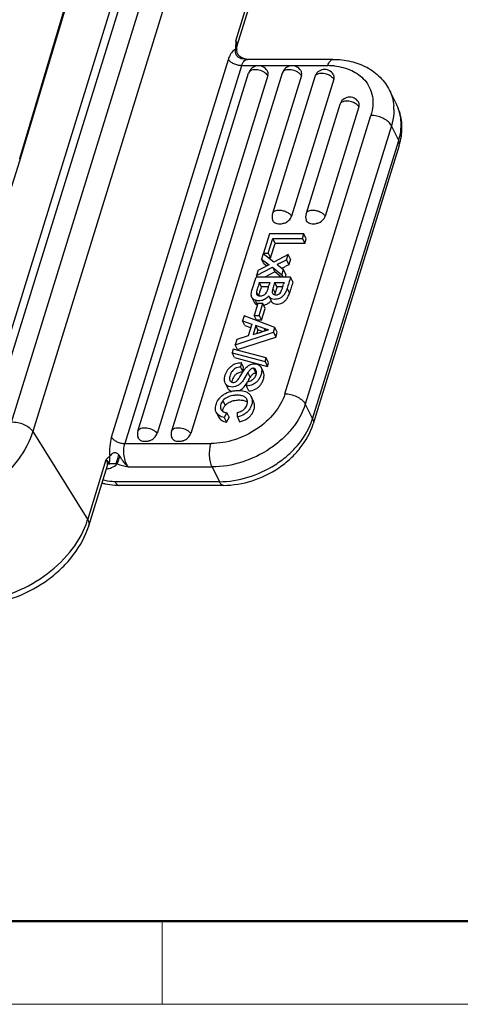
# Model space of a CAD drawing. Units: millimetres. Extents: x 1592 to 2037, y 610 to 925.
# Drawn here: x 1731 to 1759, y 610 to 672 of the extents above; entities that cross this region are included whole.
import ezdxf

# ---------------------------------------------------------------- set-up
doc = ezdxf.new("R2010")
doc.units = ezdxf.units.MM
doc.header["$LTSCALE"] = 65.395
doc.layers.get('0').update_dxf_attribs({"linetype": 'CONTINUOUS', "lineweight": 30})
doc.layers.add('图框', color=7, linetype='CONTINUOUS', lineweight=20)

msp = doc.modelspace()

# ---------------------------------------------------------------- linework, layer by layer
at = {"color": 7, "linetype": 'Continuous'}
for p, q in [((1730.918, 646.616), (1741.424, 680.613)), ((1742.762, 680.019), (1732.257, 646.023)), ((1739.24, 677.79), (1730.429, 649.277)), ((1729.829, 648.937), (1738.64, 677.45)), ((1731.433, 663.225), (1734.724, 674.242)), ((1731.451, 663.08), (1734.742, 674.096)), ((1745.046, 670.647), (1746.22, 674.446)), ((1745.113, 670.28), (1746.287, 674.079)), ((1745.11, 670.203), (1745.111, 670.267)), ((1745.111, 670.268), (1745.113, 670.28)), ((1745.229, 669.695), (1745.147, 669.831)), ((1745.351, 669.602), (1745.229, 669.695)), ((1745.397, 669.58), (1745.351, 669.602)), ((1745.48, 669.548), (1745.397, 669.58)), ((1745.477, 669.521), (1745.48, 669.548)), ((1745.557, 669.524), (1745.48, 669.548)), ((1737.216, 645.657), (1744.574, 669.471)), ((1745.412, 669.073), (1738.053, 645.26)), ((1750.843, 669.073), (1745.412, 669.073)), ((1745.477, 669.521), (1745.699, 669.482)), ((1745.698, 669.482), (1745.557, 669.524)), ((1745.785, 669.471), (1745.699, 669.482)), ((1745.699, 669.482), (1745.699, 669.482)), ((1751.163, 669.471), (1745.786, 669.471)), ((1738.881, 646.048), (1745.852, 668.608)), ((1747.055, 668.447), (1740.084, 645.887)), ((1747.971, 668.608), (1740.999, 646.048)), ((1749.174, 668.447), (1742.202, 645.887)), ((1750.017, 668.375), (1747.354, 659.756)), ((1751.22, 668.214), (1748.557, 659.595)), ((1754.728, 667.512), (1755.186, 666.58)), ((1751.597, 666.632), (1749.472, 659.756)), ((1752.8, 666.472), (1750.675, 659.595)), ((1748.136, 648.394), (1753.559, 665.94)), ((1754.846, 665.287), (1749.424, 647.741)), ((1755.304, 664.355), (1754.846, 665.287)), ((1749.881, 646.808), (1755.304, 664.355)), ((1755.34, 664.045), (1749.917, 646.498)), ((1727.932, 652.058), (1731.45, 663.077)), ((1731.45, 663.077), (1731.451, 663.08)), ((1747.161, 658.468), (1746.785, 657.253)), ((1749.335, 658.468), (1747.161, 658.468)), ((1749.244, 658.174), (1749.335, 658.468)), ((1749.481, 658.169), (1749.335, 658.468)), ((1747.09, 657.253), (1747.375, 658.174)), ((1747.237, 656.954), (1747.521, 657.875)), ((1747.375, 658.174), (1749.244, 658.174)), ((1747.521, 657.875), (1747.375, 658.174)), ((1749.39, 657.875), (1747.521, 657.875)), ((1749.244, 658.174), (1749.39, 657.875)), ((1749.39, 657.875), (1749.481, 658.169)), ((1746.772, 657.211), (1746.668, 656.874)), ((1747.439, 656.699), (1746.772, 657.211)), ((1746.785, 657.253), (1747.09, 657.253)), ((1746.8, 657.224), (1746.785, 657.253)), ((1747.09, 657.253), (1747.237, 656.954)), ((1748.351, 657.174), (1747.439, 656.699)), ((1748.244, 656.828), (1748.351, 657.174)), ((1748.497, 656.875), (1748.351, 657.174)), ((1746.668, 656.874), (1747.146, 656.531)), ((1746.815, 656.576), (1746.668, 656.874)), ((1746.987, 656.453), (1746.815, 656.576)), ((1747.237, 656.954), (1747.106, 656.954)), ((1748.244, 656.828), (1748.391, 656.53)), ((1748.497, 656.875), (1748.391, 656.53)), ((1746.352, 655.851), (1747.353, 656.371)), ((1746.457, 656.191), (1746.352, 655.851)), ((1746.457, 656.191), (1746.917, 656.419)), ((1747.499, 656.073), (1746.877, 655.749)), ((1747.353, 656.371), (1747.953, 655.885)), ((1747.353, 656.371), (1747.499, 656.073)), ((1747.899, 655.749), (1747.499, 656.073)), ((1747.754, 656.454), (1748.056, 656.218)), ((1747.953, 655.885), (1748.056, 656.218)), ((1748.202, 655.92), (1748.056, 656.218)), ((1748.202, 655.92), (1748.149, 655.749)), ((1746.081, 654.973), (1746.321, 655.749)), ((1748.494, 655.749), (1746.321, 655.749)), ((1746.402, 655.749), (1746.352, 655.851)), ((1746.523, 655.416), (1747.196, 655.416)), ((1746.66, 655.136), (1746.523, 655.416)), ((1747.501, 655.416), (1748.086, 655.416)), ((1747.638, 655.136), (1747.501, 655.416)), ((1747.953, 655.885), (1748.02, 655.749)), ((1748.641, 655.451), (1748.494, 655.749)), ((1746.345, 654.809), (1746.451, 654.593)), ((1746.567, 654.837), (1746.634, 655.052)), ((1746.634, 655.052), (1746.66, 655.136)), ((1747.112, 655.136), (1746.66, 655.136)), ((1747.339, 654.773), (1747.358, 654.735)), ((1747.339, 654.773), (1747.352, 654.732)), ((1747.379, 655.02), (1747.516, 654.741)), ((1748.002, 655.136), (1747.638, 655.136)), ((1748.271, 655.027), (1748.418, 654.729)), ((1746.055, 654.468), (1746.202, 654.169)), ((1746.44, 654.077), (1746.207, 653.325)), ((1746.262, 654.294), (1746.408, 653.996)), ((1746.757, 654.077), (1746.44, 654.077)), ((1746.524, 653.325), (1746.757, 654.077)), ((1746.903, 653.779), (1746.757, 654.077)), ((1747.128, 654.541), (1747.116, 654.567)), ((1747.128, 654.541), (1747.274, 654.243)), ((1746.671, 653.026), (1746.903, 653.779)), ((1745.565, 653.305), (1745.469, 652.992)), ((1745.469, 652.992), (1746.047, 652.786)), ((1745.615, 652.693), (1745.469, 652.992)), ((1747.512, 652.569), (1745.565, 653.305)), ((1746.207, 653.325), (1746.524, 653.325)), ((1746.354, 653.026), (1746.207, 653.325)), ((1746.671, 653.026), (1746.354, 653.026)), ((1746.524, 653.325), (1746.671, 653.026)), ((1745.003, 651.486), (1747.419, 652.27)), ((1745.615, 652.693), (1745.969, 652.567)), ((1746.047, 652.786), (1745.815, 652.037)), ((1746.303, 652.697), (1746.128, 652.132)), ((1746.128, 652.132), (1746.492, 652.242)), ((1746.827, 652.504), (1746.303, 652.697)), ((1746.44, 652.417), (1746.303, 652.697)), ((1746.44, 652.417), (1746.375, 652.207)), ((1746.725, 652.312), (1746.44, 652.417)), ((1746.827, 652.504), (1746.897, 652.362)), ((1747.419, 652.27), (1747.512, 652.569)), ((1747.419, 652.27), (1747.566, 651.972)), ((1747.658, 652.27), (1747.512, 652.569)), ((1747.566, 651.972), (1747.658, 652.27)), ((1745.106, 651.819), (1745.003, 651.486)), ((1745.815, 652.037), (1745.106, 651.819)), ((1745.15, 651.187), (1747.566, 651.972)), ((1744.882, 651.21), (1744.809, 650.976)), ((1744.809, 650.976), (1746.885, 650.422)), ((1744.956, 650.678), (1744.809, 650.976)), ((1746.956, 650.655), (1744.882, 651.21)), ((1745.15, 651.187), (1745.003, 651.486)), ((1744.956, 650.678), (1747.031, 650.124)), ((1745.389, 650.36), (1745.331, 650.082)), ((1745.535, 650.062), (1745.389, 650.36)), ((1746.885, 650.422), (1746.956, 650.655)), ((1746.885, 650.422), (1747.031, 650.124)), ((1747.103, 650.356), (1746.956, 650.655)), ((1747.031, 650.124), (1747.103, 650.356)), ((1745.331, 650.082), (1745.477, 649.784)), ((1745.477, 649.784), (1745.535, 650.062)), ((1745.957, 649.432), (1745.811, 649.731)), ((1746.165, 650.003), (1746.312, 649.704)), ((1746.782, 649.766), (1746.636, 650.064)), ((1744.375, 649.071), (1744.521, 648.772)), ((1745.722, 648.88), (1745.784, 649.162)), ((1745.868, 648.581), (1745.722, 648.88)), ((1744.232, 647.965), (1744.379, 647.666)), ((1746.163, 647.917), (1746.017, 648.215)), ((1743.808, 647.237), (1743.954, 646.939)), ((1744.108, 647.418), (1744.125, 647.386)), ((1745.141, 646.932), (1745.153, 647.22)), ((1749.424, 647.741), (1749.881, 646.808)), ((1744.481, 647.195), (1744.306, 646.901)), ((1744.306, 646.901), (1744.453, 646.602)), ((1744.453, 646.602), (1744.628, 646.896)), ((1744.481, 647.195), (1744.628, 646.896)), ((1745.141, 646.932), (1745.287, 646.633)), ((1732.257, 646.023), (1735.714, 640.45)), ((1738.053, 645.26), (1743.484, 645.26)), ((1735.714, 640.45), (1736.888, 644.249)), ((1735.782, 640.083), (1736.956, 643.882)), ((1737.033, 643.987), (1737.033, 644.001)), ((1738.26, 643.785), (1743.55, 643.785)), ((1743.55, 643.785), (1744.008, 642.853)), ((1744.008, 642.853), (1737.437, 642.853)), ((1744.262, 642.625), (1737.691, 642.625))]:
    msp.add_line(p, q, dxfattribs=at)
for points in [[(1745.109, 670.076), (1745.109, 670.111), (1745.11, 670.203)], [(1745.147, 669.831), (1745.112, 669.998), (1745.11, 670.076)]]:
    msp.add_lwpolyline(points, dxfattribs=at)
for centre, radius, start, end in [((1755.313, 670.111), 10.28, 179.12518, 180.00845), ((1758.444, 670.054), 13.412, 177.46502, 179.087), ((1746.847, 669.947), 1.821, 174.90556, 175.96504), ((1745.835, 673.381), 3.876, 264.15901, 264.70389), ((1746.473, 668.416), 0.65, 32.53807, 162.82504), ((1748.592, 668.416), 0.65, 32.53786, 162.82503), ((1750.844, 664.919), 4.155, 84.31697, 90.01705), ((1748.854, 668.583), 0.339, 20.13334, 32.53514), ((1748.844, 668.58), 0.35, 8.10788, 20.03567), ((1750.639, 668.183), 0.65, 32.52956, 162.82286), ((1750.9, 668.35), 0.339, 20.13334, 32.53514), ((1750.89, 668.347), 0.35, 8.10788, 20.03567), ((1752.218, 666.441), 0.65, 32.52956, 162.82286), ((1752.48, 666.608), 0.339, 20.13334, 32.53514), ((1752.47, 666.604), 0.35, 8.10788, 20.03567), ((1752.052, 666.295), 2.952, 0.3776, 4.90351), ((1754.256, 664.997), 0.658, 26.2128, 31.88477), ((1751.515, 665.228), 4.003, 342.81179, 347.1299), ((1747.975, 659.564), 0.65, 162.82528, 199.74758), ((1750.093, 659.564), 0.65, 162.82528, 199.74758), ((1778.82, 591.715), 72.141, 116.04346, 116.24604), ((1774.398, 603.558), 59.012, 116.14909, 116.37115), ((1741.543, 669.596), 14.747, 295.70863, 295.95732), ((1734.659, 683.714), 30.454, 295.97552, 296.36888), ((1758.125, 652.057), 11.434, 162.91458, 163.55825), ((1759.728, 651.842), 12.178, 162.93642, 163.48873), ((1749.298, 654.21), 1.86, 163.42278, 165.02484), ((1746.448, 654.755), 0.497, 247.92713, 250.44502), ((1746.454, 655.064), 0.828, 315.52789, 323.16327), ((1746.651, 654.692), 0.738, 282.00402, 288.12903), ((1751.769, 635.414), 17.635, 106.13273, 106.34303), ((1745.644, 648.122), 1.671, 95.72415, 96.55478), ((1745.838, 648.909), 1.068, 153.58867, 156.70504), ((1724.172, 661.678), 24.987, 329.94755, 330.13857), ((1744.902, 647.39), 1.148, 140.08506, 147.2445), ((1746.099, 647.979), 3.959, 339.08544, 342.80443), ((1739.502, 645.856), 0.65, 162.82528, 199.74758), ((1741.62, 645.856), 0.65, 162.82528, 199.74758), ((1737.406, 643.104), 0.884, 79.80305, 84.74732), ((1737.693, 646.397), 3.772, 265.84934, 269.97102), ((1737.691, 642.785), 0.16, 263.18469, 270.05135), ((1730.884, 641.946), 5.057, 339.39352, 342.79399)]:
    msp.add_arc(centre, radius, start, end, dxfattribs=at)
for points, knots in [([(1745.111, 670.268), (1745.112, 670.299), (1745.109, 670.428), (1745.08, 670.556), (1745.046, 670.647)], [0, 0, 0, 0, 0.244969, 1, 1, 1, 1]), ([(1745.046, 670.647), (1745.082, 670.589), (1745.135, 670.47), (1745.131, 670.337), (1745.113, 670.28)], [0, 0, 0, 0, 0.533661, 1, 1, 1, 1]), ([(1745.033, 670.109), (1744.927, 670.068), (1744.784, 669.93), (1744.654, 669.695), (1744.599, 669.549), (1744.574, 669.471)], [0, 0, 0, 0, 0.422839, 0.692098, 1, 1, 1, 1]), ([(1745.127, 669.666), (1745.113, 669.684), (1745.064, 669.76), (1745.039, 669.85), (1745.032, 669.917)], [0, 0, 0, 0, 0.25785, 1, 1, 1, 1]), ([(1745.033, 670.109), (1745.039, 670.108), (1745.059, 670.103), (1745.079, 670.098), (1745.092, 670.092)], [0, 0, 0, 0, 0.307187, 1, 1, 1, 1]), ([(1745.092, 670.092), (1745.094, 670.091), (1745.101, 670.087), (1745.109, 670.081), (1745.11, 670.076)], [0, 0, 0, 0, 0.352598, 1, 1, 1, 1]), ([(1745.367, 669.534), (1745.354, 669.537), (1745.302, 669.547), (1745.251, 669.565), (1745.216, 669.586)], [0, 0, 0, 0, 0.237495, 1, 1, 1, 1]), ([(1745.367, 669.534), (1745.37, 669.541), (1745.377, 669.553), (1745.386, 669.568), (1745.391, 669.575), (1745.395, 669.58), (1745.397, 669.58)], [0, 0, 0, 0, 0.424244, 0.732933, 0.923706, 1, 1, 1, 1]), ([(1745.412, 669.073), (1745.328, 669.073), (1745.159, 669.095), (1744.921, 669.177), (1744.717, 669.301), (1744.611, 669.412), (1744.574, 669.471)], [0, 0, 0, 0, 0.260713, 0.529569, 0.78251, 1, 1, 1, 1]), ([(1745.367, 669.534), (1745.373, 669.533), (1745.397, 669.529), (1745.422, 669.527), (1745.44, 669.525)], [0, 0, 0, 0, 0.257648, 1, 1, 1, 1]), ([(1745.412, 669.073), (1745.418, 669.094), (1745.444, 669.171), (1745.48, 669.245), (1745.512, 669.295)], [0, 0, 0, 0, 0.269327, 1, 1, 1, 1]), ([(1745.512, 669.295), (1745.522, 669.309), (1745.56, 669.362), (1745.608, 669.408), (1745.649, 669.432)], [0, 0, 0, 0, 0.274131, 1, 1, 1, 1]), ([(1750.843, 669.073), (1750.86, 669.13), (1750.899, 669.233), (1750.974, 669.361), (1751.06, 669.447), (1751.131, 669.471), (1751.163, 669.471)], [0, 0, 0, 0, 0.332486, 0.607156, 0.82361, 1, 1, 1, 1]), ([(1751.163, 669.471), (1751.539, 669.471), (1752.277, 669.394), (1753.307, 669.02), (1754.167, 668.392), (1754.578, 667.819), (1754.728, 667.512)], [0, 0, 0, 0, 0.263516, 0.515955, 0.76007, 1, 1, 1, 1]), ([(1751.255, 669.053), (1751.63, 669.015), (1752.339, 668.843), (1752.94, 668.413), (1753.162, 668.158)], [0, 0, 0, 0, 0.526549, 1, 1, 1, 1]), ([(1747.055, 668.447), (1747.027, 668.494), (1746.946, 668.583), (1746.735, 668.729), (1746.476, 668.814), (1746.217, 668.825), (1746.049, 668.793), (1745.917, 668.723), (1745.864, 668.646), (1745.852, 668.608)], [0, 0, 0, 0, 0.118032, 0.25435, 0.54832, 0.687654, 0.810104, 0.912467, 1, 1, 1, 1]), ([(1747.055, 668.447), (1747.072, 668.501), (1747.086, 668.613), (1747.05, 668.721), (1747.021, 668.765)], [0, 0, 0, 0, 0.517444, 1, 1, 1, 1]), ([(1749.174, 668.447), (1749.145, 668.494), (1749.065, 668.583), (1748.854, 668.729), (1748.595, 668.814), (1748.335, 668.825), (1748.167, 668.793), (1748.036, 668.723), (1747.983, 668.646), (1747.971, 668.608)], [0, 0, 0, 0, 0.118032, 0.25435, 0.54832, 0.687654, 0.810104, 0.912467, 1, 1, 1, 1]), ([(1749.191, 668.525), (1749.192, 668.534), (1749.195, 668.569), (1749.194, 668.603), (1749.19, 668.629)], [0, 0, 0, 0, 0.255614, 1, 1, 1, 1]), ([(1750.389, 668.586), (1750.344, 668.583), (1750.259, 668.571), (1750.146, 668.528), (1750.061, 668.464), (1750.027, 668.405), (1750.017, 668.375)], [0, 0, 0, 0, 0.30039, 0.564763, 0.793636, 1, 1, 1, 1]), ([(1750.874, 668.492), (1750.836, 668.509), (1750.681, 668.567), (1750.512, 668.593), (1750.389, 668.586)], [0, 0, 0, 0, 0.256767, 1, 1, 1, 1]), ([(1751.22, 668.214), (1751.185, 668.273), (1751.078, 668.383), (1750.948, 668.459), (1750.874, 668.492)], [0, 0, 0, 0, 0.460701, 1, 1, 1, 1]), ([(1751.237, 668.293), (1751.238, 668.302), (1751.242, 668.336), (1751.24, 668.371), (1751.237, 668.397)], [0, 0, 0, 0, 0.255614, 1, 1, 1, 1]), ([(1753.162, 668.158), (1753.287, 668.015), (1753.499, 667.694), (1753.675, 667.138), (1753.7, 666.539), (1753.62, 666.138), (1753.559, 665.94)], [0, 0, 0, 0, 0.241843, 0.484144, 0.734879, 1, 1, 1, 1]), ([(1754.728, 667.512), (1754.801, 667.363), (1754.921, 667.048), (1754.979, 666.716), (1754.993, 666.548)], [0, 0, 0, 0, 0.496037, 1, 1, 1, 1]), ([(1751.969, 666.843), (1751.924, 666.84), (1751.839, 666.828), (1751.726, 666.786), (1751.641, 666.721), (1751.607, 666.662), (1751.597, 666.632)], [0, 0, 0, 0, 0.30039, 0.564763, 0.793636, 1, 1, 1, 1]), ([(1752.454, 666.749), (1752.415, 666.766), (1752.26, 666.825), (1752.092, 666.85), (1751.969, 666.843)], [0, 0, 0, 0, 0.256767, 1, 1, 1, 1]), ([(1752.8, 666.472), (1752.764, 666.53), (1752.658, 666.64), (1752.528, 666.716), (1752.454, 666.749)], [0, 0, 0, 0, 0.460701, 1, 1, 1, 1]), ([(1752.817, 666.55), (1752.818, 666.559), (1752.821, 666.594), (1752.82, 666.628), (1752.817, 666.654)], [0, 0, 0, 0, 0.255614, 1, 1, 1, 1]), ([(1755.418, 664.336), (1755.504, 664.712), (1755.563, 665.488), (1755.352, 666.241), (1755.186, 666.58)], [0, 0, 0, 0, 0.505353, 1, 1, 1, 1]), ([(1755.304, 664.355), (1755.419, 664.729), (1755.506, 665.315), (1755.393, 666.069), (1755.266, 666.417), (1755.186, 666.58)], [0, 0, 0, 0, 0.516154, 0.760478, 1, 1, 1, 1]), ([(1754.814, 665.344), (1754.759, 665.433), (1754.6, 665.599), (1754.295, 665.784), (1753.938, 665.908), (1753.684, 665.94), (1753.559, 665.94)], [0, 0, 0, 0, 0.217417, 0.470297, 0.739226, 1, 1, 1, 1]), ([(1755.004, 666.315), (1755.004, 666.23), (1754.992, 665.883), (1754.924, 665.538), (1754.846, 665.287)], [0, 0, 0, 0, 0.243165, 1, 1, 1, 1]), ([(1755.34, 664.045), (1755.354, 664.093), (1755.362, 664.202), (1755.328, 664.305), (1755.304, 664.355)], [0, 0, 0, 0, 0.474245, 1, 1, 1, 1]), ([(1731.451, 663.08), (1731.458, 663.103), (1731.461, 663.154), (1731.444, 663.201), (1731.433, 663.225)], [0, 0, 0, 0, 0.476387, 1, 1, 1, 1]), ([(1747.354, 659.756), (1747.363, 659.786), (1747.397, 659.844), (1747.483, 659.909), (1747.595, 659.952), (1747.68, 659.964), (1747.725, 659.967)], [0, 0, 0, 0, 0.206364, 0.435237, 0.69961, 1, 1, 1, 1]), ([(1747.725, 659.967), (1747.806, 659.971), (1747.974, 659.957), (1748.21, 659.882), (1748.415, 659.764), (1748.521, 659.654), (1748.557, 659.595)], [0, 0, 0, 0, 0.256761, 0.526594, 0.781901, 1, 1, 1, 1]), ([(1749.472, 659.756), (1749.482, 659.786), (1749.516, 659.844), (1749.601, 659.909), (1749.714, 659.952), (1749.799, 659.964), (1749.844, 659.967)], [0, 0, 0, 0, 0.206364, 0.435237, 0.69961, 1, 1, 1, 1]), ([(1749.844, 659.967), (1749.924, 659.971), (1750.092, 659.957), (1750.329, 659.882), (1750.533, 659.764), (1750.639, 659.654), (1750.675, 659.595)], [0, 0, 0, 0, 0.256761, 0.526594, 0.781901, 1, 1, 1, 1]), ([(1747.803, 659.087), (1747.707, 659.087), (1747.562, 659.117), (1747.42, 659.232), (1747.377, 659.306), (1747.363, 659.344)], [0, 0, 0, 0, 0.533491, 0.771504, 1, 1, 1, 1]), ([(1748.083, 659.14), (1748.06, 659.131), (1747.97, 659.102), (1747.874, 659.087), (1747.803, 659.087)], [0, 0, 0, 0, 0.257188, 1, 1, 1, 1]), ([(1748.083, 659.14), (1748.194, 659.181), (1748.391, 659.301), (1748.525, 659.494), (1748.557, 659.595)], [0, 0, 0, 0, 0.52622, 1, 1, 1, 1]), ([(1749.921, 659.087), (1749.825, 659.087), (1749.681, 659.117), (1749.539, 659.232), (1749.495, 659.306), (1749.482, 659.344)], [0, 0, 0, 0, 0.533491, 0.771504, 1, 1, 1, 1]), ([(1750.202, 659.14), (1750.179, 659.131), (1750.088, 659.102), (1749.992, 659.087), (1749.921, 659.087)], [0, 0, 0, 0, 0.257188, 1, 1, 1, 1]), ([(1750.202, 659.14), (1750.313, 659.181), (1750.509, 659.301), (1750.644, 659.494), (1750.675, 659.595)], [0, 0, 0, 0, 0.52622, 1, 1, 1, 1]), ([(1748.244, 656.828), (1748.138, 656.776), (1747.939, 656.677), (1747.74, 656.58), (1747.645, 656.537)], [0, 0, 0, 0, 0.53256, 1, 1, 1, 1]), ([(1747.645, 656.537), (1747.655, 656.53), (1747.692, 656.503), (1747.728, 656.475), (1747.754, 656.454)], [0, 0, 0, 0, 0.268759, 1, 1, 1, 1]), ([(1746.523, 655.416), (1746.505, 655.359), (1746.47, 655.245), (1746.419, 655.079), (1746.378, 654.948), (1746.355, 654.86), (1746.347, 654.824), (1746.345, 654.809)], [0, 0, 0, 0, 0.282952, 0.564526, 0.82777, 0.930602, 1, 1, 1, 1]), ([(1747.093, 655.074), (1747.099, 655.092), (1747.121, 655.165), (1747.143, 655.238), (1747.159, 655.293)], [0, 0, 0, 0, 0.244326, 1, 1, 1, 1]), ([(1747.501, 655.416), (1747.491, 655.382), (1747.45, 655.251), (1747.408, 655.119), (1747.379, 655.02)], [0, 0, 0, 0, 0.252364, 1, 1, 1, 1]), ([(1747.784, 654.697), (1747.854, 654.754), (1747.925, 654.899), (1747.995, 655.108), (1748.032, 655.236), (1748.052, 655.303)], [0, 0, 0, 0, 0.405454, 0.684851, 1, 1, 1, 1]), ([(1746.055, 654.468), (1746.024, 654.532), (1746.012, 654.655), (1746.038, 654.824), (1746.065, 654.921), (1746.081, 654.973)], [0, 0, 0, 0, 0.415029, 0.681604, 1, 1, 1, 1]), ([(1746.345, 654.809), (1746.344, 654.796), (1746.341, 654.751), (1746.346, 654.705), (1746.358, 654.675)], [0, 0, 0, 0, 0.288926, 1, 1, 1, 1]), ([(1746.358, 654.675), (1746.373, 654.635), (1746.438, 654.59), (1746.532, 654.566), (1746.589, 654.562), (1746.618, 654.563)], [0, 0, 0, 0, 0.430352, 0.702065, 1, 1, 1, 1]), ([(1746.492, 654.579), (1746.496, 654.597), (1746.52, 654.683), (1746.547, 654.769), (1746.567, 654.837)], [0, 0, 0, 0, 0.206535, 1, 1, 1, 1]), ([(1746.838, 654.627), (1746.864, 654.644), (1746.896, 654.67), (1746.923, 654.701), (1746.929, 654.71)], [0, 0, 0, 0, 0.743224, 1, 1, 1, 1]), ([(1746.929, 654.71), (1746.965, 654.754), (1747.028, 654.874), (1747.07, 655.001), (1747.093, 655.074)], [0, 0, 0, 0, 0.424437, 1, 1, 1, 1]), ([(1748.271, 655.027), (1748.246, 654.95), (1748.191, 654.805), (1748.075, 654.615), (1747.923, 654.471), (1747.746, 654.382), (1747.56, 654.34), (1747.381, 654.349), (1747.224, 654.411), (1747.15, 654.495), (1747.128, 654.541)], [0, 0, 0, 0, 0.157896, 0.298652, 0.429383, 0.556934, 0.679814, 0.794348, 0.899049, 1, 1, 1, 1]), ([(1747.274, 654.243), (1747.297, 654.196), (1747.37, 654.112), (1747.528, 654.05), (1747.706, 654.042), (1747.892, 654.083), (1748.069, 654.173), (1748.221, 654.316), (1748.337, 654.507), (1748.393, 654.651), (1748.418, 654.729)], [0, 0, 0, 0, 0.100951, 0.205652, 0.320186, 0.443066, 0.570617, 0.701348, 0.842104, 1, 1, 1, 1]), ([(1747.379, 655.02), (1747.364, 654.971), (1747.342, 654.89), (1747.334, 654.805), (1747.339, 654.773)], [0, 0, 0, 0, 0.619923, 1, 1, 1, 1]), ([(1747.352, 654.732), (1747.362, 654.713), (1747.39, 654.679), (1747.451, 654.649), (1747.522, 654.634), (1747.572, 654.631), (1747.598, 654.631)], [0, 0, 0, 0, 0.225999, 0.462247, 0.72201, 1, 1, 1, 1]), ([(1747.49, 654.643), (1747.491, 654.646), (1747.495, 654.662), (1747.499, 654.678), (1747.502, 654.691)], [0, 0, 0, 0, 0.236528, 1, 1, 1, 1]), ([(1747.638, 655.136), (1747.628, 655.103), (1747.587, 654.971), (1747.546, 654.839), (1747.516, 654.741)], [0, 0, 0, 0, 0.252364, 1, 1, 1, 1]), ([(1747.668, 654.64), (1747.678, 654.642), (1747.72, 654.654), (1747.758, 654.676), (1747.784, 654.697)], [0, 0, 0, 0, 0.237979, 1, 1, 1, 1]), ([(1746.262, 654.294), (1746.216, 654.313), (1746.134, 654.356), (1746.074, 654.43), (1746.055, 654.468)], [0, 0, 0, 0, 0.534743, 1, 1, 1, 1]), ([(1746.202, 654.169), (1746.22, 654.131), (1746.28, 654.058), (1746.363, 654.014), (1746.408, 653.996)], [0, 0, 0, 0, 0.465257, 1, 1, 1, 1]), ([(1746.468, 654.252), (1746.451, 654.253), (1746.388, 654.258), (1746.326, 654.271), (1746.282, 654.287)], [0, 0, 0, 0, 0.260274, 1, 1, 1, 1]), ([(1746.717, 654.283), (1746.696, 654.277), (1746.615, 654.257), (1746.53, 654.25), (1746.468, 654.252)], [0, 0, 0, 0, 0.253681, 1, 1, 1, 1]), ([(1747.044, 654.483), (1747.021, 654.46), (1746.926, 654.374), (1746.809, 654.311), (1746.717, 654.283)], [0, 0, 0, 0, 0.254841, 1, 1, 1, 1]), ([(1747.091, 654.099), (1747.107, 654.111), (1747.171, 654.161), (1747.226, 654.22), (1747.263, 654.269)], [0, 0, 0, 0, 0.247121, 1, 1, 1, 1]), ([(1746.492, 652.242), (1746.519, 652.251), (1746.624, 652.282), (1746.729, 652.314), (1746.807, 652.337)], [0, 0, 0, 0, 0.257437, 1, 1, 1, 1]), ([(1747.11, 652.421), (1747.086, 652.427), (1746.99, 652.45), (1746.896, 652.479), (1746.827, 652.504)], [0, 0, 0, 0, 0.253826, 1, 1, 1, 1]), ([(1746.869, 652.355), (1746.891, 652.361), (1746.971, 652.384), (1747.051, 652.406), (1747.11, 652.421)], [0, 0, 0, 0, 0.269565, 1, 1, 1, 1]), ([(1744.934, 650.253), (1744.97, 650.271), (1745.115, 650.331), (1745.273, 650.358), (1745.389, 650.36)], [0, 0, 0, 0, 0.256642, 1, 1, 1, 1]), ([(1744.375, 649.071), (1744.352, 649.117), (1744.32, 649.225), (1744.326, 649.401), (1744.371, 649.583), (1744.468, 649.813), (1744.637, 650.066), (1744.833, 650.203), (1744.934, 650.253)], [0, 0, 0, 0, 0.110662, 0.233147, 0.367339, 0.505878, 0.761522, 1, 1, 1, 1]), ([(1745.811, 649.731), (1745.723, 649.592), (1745.622, 649.398), (1745.476, 649.182), (1745.364, 649.055), (1745.22, 648.937), (1745.027, 648.847), (1744.827, 648.813), (1744.636, 648.836), (1744.473, 648.922), (1744.4, 649.019), (1744.375, 649.071)], [0, 0, 0, 0, 0.25214, 0.336389, 0.399854, 0.512482, 0.620208, 0.723864, 0.820749, 0.910803, 1, 1, 1, 1]), ([(1745.331, 650.082), (1745.276, 650.077), (1745.172, 650.062), (1745.027, 650.012), (1744.902, 649.926), (1744.8, 649.803), (1744.718, 649.656), (1744.649, 649.469), (1744.631, 649.31), (1744.67, 649.232)], [0, 0, 0, 0, 0.136423, 0.257016, 0.374306, 0.503443, 0.645803, 0.785881, 1, 1, 1, 1]), ([(1745.137, 649.686), (1745.159, 649.699), (1745.258, 649.75), (1745.369, 649.772), (1745.453, 649.781)], [0, 0, 0, 0, 0.232591, 1, 1, 1, 1]), ([(1745.264, 649.397), (1745.278, 649.42), (1745.344, 649.529), (1745.409, 649.64), (1745.461, 649.726)], [0, 0, 0, 0, 0.209974, 1, 1, 1, 1]), ([(1745.461, 649.726), (1745.473, 649.745), (1745.514, 649.813), (1745.558, 649.879), (1745.592, 649.925)], [0, 0, 0, 0, 0.280653, 1, 1, 1, 1]), ([(1745.592, 649.925), (1745.598, 649.933), (1745.619, 649.962), (1745.642, 649.99), (1745.66, 650.01)], [0, 0, 0, 0, 0.27381, 1, 1, 1, 1]), ([(1745.66, 650.01), (1745.734, 650.091), (1745.896, 650.227), (1746.148, 650.294), (1746.335, 650.281), (1746.46, 650.241), (1746.567, 650.169), (1746.617, 650.101), (1746.636, 650.064)], [0, 0, 0, 0, 0.289865, 0.545233, 0.666135, 0.781035, 0.890867, 1, 1, 1, 1]), ([(1746.636, 650.064), (1746.663, 650.009), (1746.688, 649.875), (1746.662, 649.666), (1746.586, 649.452), (1746.468, 649.254), (1746.31, 649.092), (1746.069, 648.939), (1745.859, 648.884), (1745.722, 648.88)], [0, 0, 0, 0, 0.107932, 0.231796, 0.366312, 0.502456, 0.633159, 0.759197, 1, 1, 1, 1]), ([(1746.165, 650.003), (1746.139, 650.004), (1746.083, 650.003), (1745.995, 649.965), (1745.903, 649.869), (1745.845, 649.784), (1745.811, 649.731)], [0, 0, 0, 0, 0.169238, 0.346134, 0.597152, 1, 1, 1, 1]), ([(1745.868, 648.581), (1746.005, 648.586), (1746.216, 648.64), (1746.456, 648.794), (1746.614, 648.956), (1746.733, 649.154), (1746.808, 649.367), (1746.835, 649.576), (1746.809, 649.71), (1746.782, 649.766)], [0, 0, 0, 0, 0.240803, 0.366841, 0.497544, 0.633688, 0.768204, 0.892068, 1, 1, 1, 1]), ([(1745.998, 649.495), (1746.027, 649.536), (1746.077, 649.603), (1746.158, 649.676), (1746.237, 649.705), (1746.287, 649.705), (1746.312, 649.704)], [0, 0, 0, 0, 0.378883, 0.627895, 0.815338, 1, 1, 1, 1]), ([(1746.316, 649.892), (1746.301, 649.922), (1746.261, 649.977), (1746.197, 650.001), (1746.165, 650.003)], [0, 0, 0, 0, 0.512111, 1, 1, 1, 1]), ([(1746.317, 649.567), (1746.328, 649.596), (1746.357, 649.702), (1746.351, 649.821), (1746.316, 649.892)], [0, 0, 0, 0, 0.281816, 1, 1, 1, 1]), ([(1744.67, 649.232), (1744.687, 649.198), (1744.741, 649.138), (1744.856, 649.103), (1744.982, 649.118), (1745.058, 649.162), (1745.093, 649.191)], [0, 0, 0, 0, 0.236526, 0.470635, 0.719254, 1, 1, 1, 1]), ([(1744.796, 649.125), (1744.799, 649.142), (1744.812, 649.212), (1744.836, 649.281), (1744.858, 649.331)], [0, 0, 0, 0, 0.234934, 1, 1, 1, 1]), ([(1744.882, 649.384), (1744.894, 649.407), (1744.94, 649.492), (1744.998, 649.571), (1745.05, 649.619)], [0, 0, 0, 0, 0.265252, 1, 1, 1, 1]), ([(1745.093, 649.191), (1745.098, 649.195), (1745.12, 649.213), (1745.14, 649.233), (1745.154, 649.248)], [0, 0, 0, 0, 0.236049, 1, 1, 1, 1]), ([(1745.154, 649.248), (1745.17, 649.265), (1745.211, 649.312), (1745.243, 649.364), (1745.264, 649.397)], [0, 0, 0, 0, 0.373545, 1, 1, 1, 1]), ([(1745.784, 649.162), (1745.815, 649.165), (1745.928, 649.185), (1746.036, 649.236), (1746.103, 649.286)], [0, 0, 0, 0, 0.265777, 1, 1, 1, 1]), ([(1745.841, 649.237), (1745.851, 649.254), (1745.889, 649.32), (1745.927, 649.385), (1745.957, 649.432)], [0, 0, 0, 0, 0.262905, 1, 1, 1, 1]), ([(1745.957, 649.432), (1745.961, 649.438), (1745.974, 649.459), (1745.988, 649.48), (1745.998, 649.495)], [0, 0, 0, 0, 0.265308, 1, 1, 1, 1]), ([(1746.103, 649.286), (1746.129, 649.305), (1746.218, 649.383), (1746.287, 649.485), (1746.317, 649.567)], [0, 0, 0, 0, 0.264613, 1, 1, 1, 1]), ([(1744.022, 648.126), (1744.072, 648.187), (1744.187, 648.297), (1744.463, 648.468), (1744.784, 648.566), (1745.113, 648.607), (1745.414, 648.608), (1745.631, 648.556), (1745.75, 648.49)], [0, 0, 0, 0, 0.126396, 0.252491, 0.517971, 0.654136, 0.783227, 1, 1, 1, 1]), ([(1744.521, 648.772), (1744.548, 648.718), (1744.624, 648.619), (1744.735, 648.563), (1744.794, 648.546)], [0, 0, 0, 0, 0.496765, 1, 1, 1, 1]), ([(1745.264, 648.593), (1745.299, 648.609), (1745.444, 648.689), (1745.565, 648.81), (1745.64, 648.912)], [0, 0, 0, 0, 0.231827, 1, 1, 1, 1]), ([(1745.64, 648.912), (1745.648, 648.923), (1745.683, 648.972), (1745.715, 649.024), (1745.74, 649.064)], [0, 0, 0, 0, 0.218002, 1, 1, 1, 1]), ([(1745.75, 648.49), (1745.808, 648.458), (1745.913, 648.379), (1745.989, 648.272), (1746.017, 648.215)], [0, 0, 0, 0, 0.516013, 1, 1, 1, 1]), ([(1748.136, 648.394), (1748.002, 647.959), (1747.514, 647.105), (1746.397, 646.108), (1745.01, 645.436), (1743.985, 645.26), (1743.484, 645.26)], [0, 0, 0, 0, 0.229912, 0.483842, 0.746788, 1, 1, 1, 1]), ([(1743.808, 647.237), (1743.781, 647.292), (1743.753, 647.401), (1743.76, 647.563), (1743.807, 647.77), (1743.877, 647.919), (1743.937, 648.011)], [0, 0, 0, 0, 0.222154, 0.403099, 0.596358, 1, 1, 1, 1]), ([(1744.232, 647.965), (1744.197, 647.922), (1744.136, 647.832), (1744.08, 647.688), (1744.066, 647.546), (1744.089, 647.457), (1744.108, 647.418)], [0, 0, 0, 0, 0.284384, 0.543619, 0.77924, 1, 1, 1, 1]), ([(1745.746, 648.05), (1745.718, 648.107), (1745.619, 648.207), (1745.418, 648.281), (1745.192, 648.309), (1744.889, 648.299), (1744.544, 648.221), (1744.311, 648.062), (1744.232, 647.965)], [0, 0, 0, 0, 0.11237, 0.237499, 0.376266, 0.518073, 0.776533, 1, 1, 1, 1]), ([(1744.379, 647.666), (1744.433, 647.733), (1744.575, 647.85), (1744.84, 647.959), (1745.146, 648.011), (1745.363, 648.008), (1745.472, 647.992)], [0, 0, 0, 0, 0.21706, 0.456047, 0.720468, 1, 1, 1, 1]), ([(1746.017, 648.215), (1746.044, 648.159), (1746.083, 648.035), (1746.083, 647.835), (1746.028, 647.63), (1745.925, 647.431), (1745.779, 647.251), (1745.527, 647.055), (1745.298, 646.969), (1745.141, 646.932)], [0, 0, 0, 0, 0.10574, 0.216307, 0.335576, 0.462727, 0.593789, 0.726053, 1, 1, 1, 1]), ([(1745.153, 647.22), (1745.214, 647.236), (1745.327, 647.271), (1745.477, 647.344), (1745.597, 647.437), (1745.686, 647.55), (1745.746, 647.678), (1745.789, 647.845), (1745.78, 647.979), (1745.746, 648.05)], [0, 0, 0, 0, 0.164384, 0.305287, 0.431368, 0.552993, 0.675487, 0.794418, 1, 1, 1, 1]), ([(1745.287, 646.633), (1745.444, 646.671), (1745.674, 646.757), (1745.925, 646.953), (1746.072, 647.133), (1746.175, 647.332), (1746.229, 647.537), (1746.229, 647.737), (1746.191, 647.861), (1746.163, 647.917)], [0, 0, 0, 0, 0.273947, 0.406211, 0.537273, 0.664424, 0.783693, 0.89426, 1, 1, 1, 1]), ([(1745.472, 647.992), (1745.5, 647.987), (1745.608, 647.967), (1745.714, 647.928), (1745.779, 647.881)], [0, 0, 0, 0, 0.267566, 1, 1, 1, 1]), ([(1748.136, 648.394), (1748.261, 648.394), (1748.515, 648.361), (1748.871, 648.238), (1749.176, 648.054), (1749.335, 647.888), (1749.391, 647.8)], [0, 0, 0, 0, 0.260576, 0.529378, 0.782309, 1, 1, 1, 1]), ([(1749.424, 647.741), (1749.254, 647.192), (1748.801, 646.399), (1747.969, 645.518), (1746.947, 644.719), (1745.476, 644.007), (1744.182, 643.785), (1743.55, 643.785)], [0, 0, 0, 0, 0.22974, 0.35474, 0.484221, 0.746978, 1, 1, 1, 1]), ([(1744.306, 646.901), (1744.197, 646.927), (1744.042, 646.985), (1743.882, 647.118), (1743.828, 647.196), (1743.808, 647.237)], [0, 0, 0, 0, 0.543691, 0.778383, 1, 1, 1, 1]), ([(1744.125, 647.386), (1744.147, 647.353), (1744.207, 647.291), (1744.284, 647.254), (1744.325, 647.238)], [0, 0, 0, 0, 0.47138, 1, 1, 1, 1]), ([(1744.22, 647.289), (1744.22, 647.303), (1744.224, 647.36), (1744.239, 647.416), (1744.255, 647.457)], [0, 0, 0, 0, 0.240018, 1, 1, 1, 1]), ([(1744.255, 647.457), (1744.262, 647.475), (1744.294, 647.55), (1744.339, 647.619), (1744.379, 647.666)], [0, 0, 0, 0, 0.237866, 1, 1, 1, 1]), ([(1744.325, 647.238), (1744.337, 647.233), (1744.388, 647.216), (1744.441, 647.203), (1744.481, 647.195)], [0, 0, 0, 0, 0.230974, 1, 1, 1, 1]), ([(1730.918, 646.616), (1731.048, 646.624), (1731.316, 646.602), (1731.697, 646.482), (1732.026, 646.293), (1732.198, 646.117), (1732.257, 646.023)], [0, 0, 0, 0, 0.256356, 0.52579, 0.781169, 1, 1, 1, 1]), ([(1743.954, 646.939), (1743.974, 646.898), (1744.029, 646.819), (1744.189, 646.686), (1744.344, 646.629), (1744.453, 646.602)], [0, 0, 0, 0, 0.221617, 0.456309, 1, 1, 1, 1]), ([(1749.881, 646.808), (1749.906, 646.758), (1749.94, 646.656), (1749.932, 646.546), (1749.917, 646.498)], [0, 0, 0, 0, 0.525755, 1, 1, 1, 1]), ([(1732.257, 646.023), (1732.063, 645.395), (1731.566, 644.48), (1730.663, 643.428), (1729.555, 642.444), (1727.959, 641.497), (1726.528, 641.084), (1725.816, 640.995)], [0, 0, 0, 0, 0.230592, 0.356046, 0.485787, 0.748348, 1, 1, 1, 1]), ([(1738.881, 646.048), (1738.893, 646.087), (1738.946, 646.163), (1739.077, 646.233), (1739.245, 646.265), (1739.505, 646.254), (1739.764, 646.169), (1739.975, 646.024), (1740.055, 645.934), (1740.084, 645.887)], [0, 0, 0, 0, 0.087526, 0.189882, 0.312322, 0.451644, 0.745592, 0.881934, 1, 1, 1, 1]), ([(1740.999, 646.048), (1741.011, 646.087), (1741.064, 646.163), (1741.195, 646.233), (1741.364, 646.265), (1741.623, 646.254), (1741.882, 646.169), (1742.093, 646.024), (1742.174, 645.934), (1742.202, 645.887)], [0, 0, 0, 0, 0.087526, 0.189882, 0.312322, 0.451644, 0.745592, 0.881934, 1, 1, 1, 1]), ([(1744.008, 642.853), (1744.615, 642.853), (1745.857, 643.057), (1747.28, 643.718), (1748.285, 644.463), (1749.122, 645.292), (1749.597, 646.041), (1749.797, 646.566)], [0, 0, 0, 0, 0.251384, 0.512754, 0.642104, 0.767546, 1, 1, 1, 1]), ([(1744.262, 642.625), (1744.872, 642.625), (1746.113, 642.835), (1747.522, 643.521), (1748.497, 644.292), (1749.309, 645.161), (1749.748, 645.95), (1749.917, 646.498)], [0, 0, 0, 0, 0.251803, 0.51017, 0.638092, 0.762968, 1, 1, 1, 1]), ([(1737.216, 645.657), (1737.16, 645.474), (1737.089, 645.073), (1737.09, 644.667), (1737.106, 644.456)], [0, 0, 0, 0, 0.475777, 1, 1, 1, 1]), ([(1737.216, 645.657), (1737.252, 645.598), (1737.359, 645.488), (1737.562, 645.364), (1737.8, 645.282), (1737.97, 645.26), (1738.053, 645.26)], [0, 0, 0, 0, 0.217396, 0.470208, 0.739183, 1, 1, 1, 1]), ([(1739.33, 645.379), (1739.234, 645.379), (1739.089, 645.409), (1738.947, 645.523), (1738.904, 645.598), (1738.89, 645.636)], [0, 0, 0, 0, 0.533491, 0.771504, 1, 1, 1, 1]), ([(1739.61, 645.432), (1739.587, 645.423), (1739.497, 645.394), (1739.401, 645.379), (1739.33, 645.379)], [0, 0, 0, 0, 0.257188, 1, 1, 1, 1]), ([(1739.61, 645.432), (1739.721, 645.473), (1739.918, 645.592), (1740.052, 645.785), (1740.084, 645.887)], [0, 0, 0, 0, 0.52622, 1, 1, 1, 1]), ([(1741.448, 645.379), (1741.352, 645.379), (1741.208, 645.409), (1741.066, 645.523), (1741.022, 645.598), (1741.009, 645.636)], [0, 0, 0, 0, 0.533491, 0.771504, 1, 1, 1, 1]), ([(1741.729, 645.432), (1741.706, 645.423), (1741.615, 645.394), (1741.519, 645.379), (1741.448, 645.379)], [0, 0, 0, 0, 0.257188, 1, 1, 1, 1]), ([(1741.729, 645.432), (1741.839, 645.473), (1742.036, 645.592), (1742.171, 645.785), (1742.202, 645.887)], [0, 0, 0, 0, 0.52622, 1, 1, 1, 1]), ([(1738.26, 643.785), (1738.193, 643.88), (1738.085, 644.108), (1737.996, 644.486), (1737.977, 644.881), (1738.016, 645.142), (1738.053, 645.26)], [0, 0, 0, 0, 0.227481, 0.489237, 0.757023, 1, 1, 1, 1]), ([(1743.55, 643.785), (1743.502, 643.883), (1743.432, 644.117), (1743.388, 644.492), (1743.4, 644.884), (1743.447, 645.142), (1743.484, 645.26)], [0, 0, 0, 0, 0.219026, 0.480664, 0.752574, 1, 1, 1, 1]), ([(1737.106, 644.456), (1737.087, 644.441), (1737.011, 644.376), (1736.94, 644.305), (1736.888, 644.249)], [0, 0, 0, 0, 0.241996, 1, 1, 1, 1]), ([(1736.956, 643.882), (1736.973, 643.939), (1736.977, 644.072), (1736.924, 644.191), (1736.888, 644.249)], [0, 0, 0, 0, 0.466285, 1, 1, 1, 1]), ([(1736.888, 644.249), (1736.933, 644.211), (1737.002, 644.139), (1737.036, 644.041), (1737.033, 644.001)], [0, 0, 0, 0, 0.597087, 1, 1, 1, 1]), ([(1737.033, 644.001), (1737.074, 644.066), (1737.128, 644.218), (1737.122, 644.377), (1737.106, 644.456)], [0, 0, 0, 0, 0.485667, 1, 1, 1, 1]), ([(1737.654, 644.573), (1737.606, 644.615), (1737.527, 644.678), (1737.4, 644.68), (1737.321, 644.651), (1737.25, 644.614), (1737.176, 644.551), (1737.128, 644.496), (1737.106, 644.456)], [0, 0, 0, 0, 0.291989, 0.428454, 0.557053, 0.676608, 0.79045, 1, 1, 1, 1]), ([(1737.654, 644.573), (1737.628, 644.46), (1737.578, 644.262), (1737.519, 644.066), (1737.487, 643.984)], [0, 0, 0, 0, 0.567325, 1, 1, 1, 1]), ([(1737.734, 644.467), (1737.718, 644.419), (1737.663, 644.254), (1737.606, 644.089), (1737.562, 643.974)], [0, 0, 0, 0, 0.291447, 1, 1, 1, 1]), ([(1738.26, 643.785), (1738.21, 643.83), (1738.111, 643.928), (1737.98, 644.096), (1737.853, 644.276), (1737.772, 644.402), (1737.734, 644.467)], [0, 0, 0, 0, 0.234356, 0.481564, 0.738279, 1, 1, 1, 1]), ([(1736.895, 643.657), (1736.91, 643.659), (1736.971, 643.669), (1737.031, 643.682), (1737.075, 643.694)], [0, 0, 0, 0, 0.256218, 1, 1, 1, 1]), ([(1737.035, 643.968), (1737.034, 643.969), (1737.032, 643.975), (1737.032, 643.982), (1737.033, 643.987)], [0, 0, 0, 0, 0.202259, 1, 1, 1, 1]), ([(1737.487, 643.984), (1737.434, 643.988), (1737.33, 643.989), (1737.206, 643.985), (1737.121, 643.974), (1737.079, 643.967), (1737.052, 643.964), (1737.039, 643.967), (1737.035, 643.968)], [0, 0, 0, 0, 0.353791, 0.684827, 0.821031, 0.916828, 0.97005, 1, 1, 1, 1]), ([(1737.075, 643.694), (1737.126, 643.708), (1737.305, 643.766), (1737.474, 643.87), (1737.562, 643.974)], [0, 0, 0, 0, 0.27904, 1, 1, 1, 1]), ([(1737.437, 642.853), (1737.375, 642.853), (1737.117, 642.862), (1736.86, 642.906), (1736.671, 642.956)], [0, 0, 0, 0, 0.24144, 1, 1, 1, 1]), ([(1736.615, 642.774), (1736.681, 642.756), (1736.946, 642.69), (1737.217, 642.65), (1737.42, 642.635)], [0, 0, 0, 0, 0.252237, 1, 1, 1, 1]), ([(1737.437, 642.853), (1737.453, 642.821), (1737.505, 642.726), (1737.597, 642.635), (1737.672, 642.626)], [0, 0, 0, 0, 0.317296, 1, 1, 1, 1]), ([(1744.262, 642.625), (1744.238, 642.625), (1744.188, 642.637), (1744.121, 642.684), (1744.059, 642.758), (1744.024, 642.819), (1744.008, 642.853)], [0, 0, 0, 0, 0.195383, 0.417882, 0.684483, 1, 1, 1, 1]), ([(1735.714, 640.45), (1735.75, 640.392), (1735.803, 640.273), (1735.799, 640.14), (1735.782, 640.083)], [0, 0, 0, 0, 0.533661, 1, 1, 1, 1]), ([(1728.859, 635.383), (1729.571, 635.426), (1731.026, 635.762), (1732.997, 636.812), (1734.621, 638.294), (1735.378, 639.531), (1735.617, 640.166)], [0, 0, 0, 0, 0.246922, 0.508298, 0.765114, 1, 1, 1, 1]), ([(1729.177, 635.157), (1729.895, 635.201), (1731.351, 635.542), (1732.983, 636.445), (1734.119, 637.413), (1735.063, 638.481), (1735.579, 639.427), (1735.782, 640.083)], [0, 0, 0, 0, 0.248706, 0.507887, 0.636942, 0.762866, 1, 1, 1, 1])]:
    msp.add_open_spline(points, degree=3, knots=knots, dxfattribs=at)
for points in [[(1745.032, 669.917), (1745.026, 669.969), (1745.027, 670.023), (1745.031, 670.076)], [(1745.216, 669.586), (1745.182, 669.607), (1745.152, 669.635), (1745.127, 669.666)], [(1745.649, 669.432), (1745.667, 669.443), (1745.686, 669.452), (1745.706, 669.458)], [(1745.706, 669.458), (1745.732, 669.466), (1745.758, 669.471), (1745.785, 669.471)], [(1749.174, 668.447), (1749.181, 668.472), (1749.187, 668.499), (1749.191, 668.525)], [(1751.22, 668.214), (1751.228, 668.24), (1751.234, 668.267), (1751.237, 668.293)], [(1752.8, 666.472), (1752.808, 666.497), (1752.814, 666.524), (1752.817, 666.55)], [(1748.494, 655.749), (1748.42, 655.508), (1748.347, 655.267), (1748.271, 655.027)], [(1748.641, 655.451), (1748.566, 655.21), (1748.493, 654.969), (1748.418, 654.729)], [(1746.618, 654.563), (1746.695, 654.565), (1746.774, 654.586), (1746.838, 654.627)], [(1746.881, 653.991), (1746.956, 654.015), (1747.027, 654.052), (1747.091, 654.099)], [(1747.598, 654.631), (1747.621, 654.632), (1747.645, 654.635), (1747.668, 654.64)], [(1746.312, 649.704), (1746.323, 649.704), (1746.335, 649.702), (1746.346, 649.699)], [(1745.05, 649.619), (1745.076, 649.644), (1745.106, 649.667), (1745.137, 649.686)], [(1749.391, 647.8), (1749.403, 647.781), (1749.414, 647.761), (1749.424, 647.741)], [(1737.734, 644.467), (1737.711, 644.504), (1737.684, 644.54), (1737.654, 644.573)], [(1737.562, 643.974), (1737.791, 643.899), (1738.025, 643.839), (1738.26, 643.785)]]:
    msp.add_open_spline(points, degree=3, dxfattribs=at)
at = {"layer": '图框', "lineweight": 50}
msp.add_line((1596.97, 615.168), (2032.081, 615.168), dxfattribs=at)
at = {"layer": '图框', "color": 6}
msp.add_line((1740.413, 615.168), (1740.413, 609.918), dxfattribs=at)
at = {"layer": '图框', "color": 1, "lineweight": 18}
msp.add_line((1591.807, 609.918), (2037.306, 609.918), dxfattribs=at)

doc.saveas('drawing.dxf')
